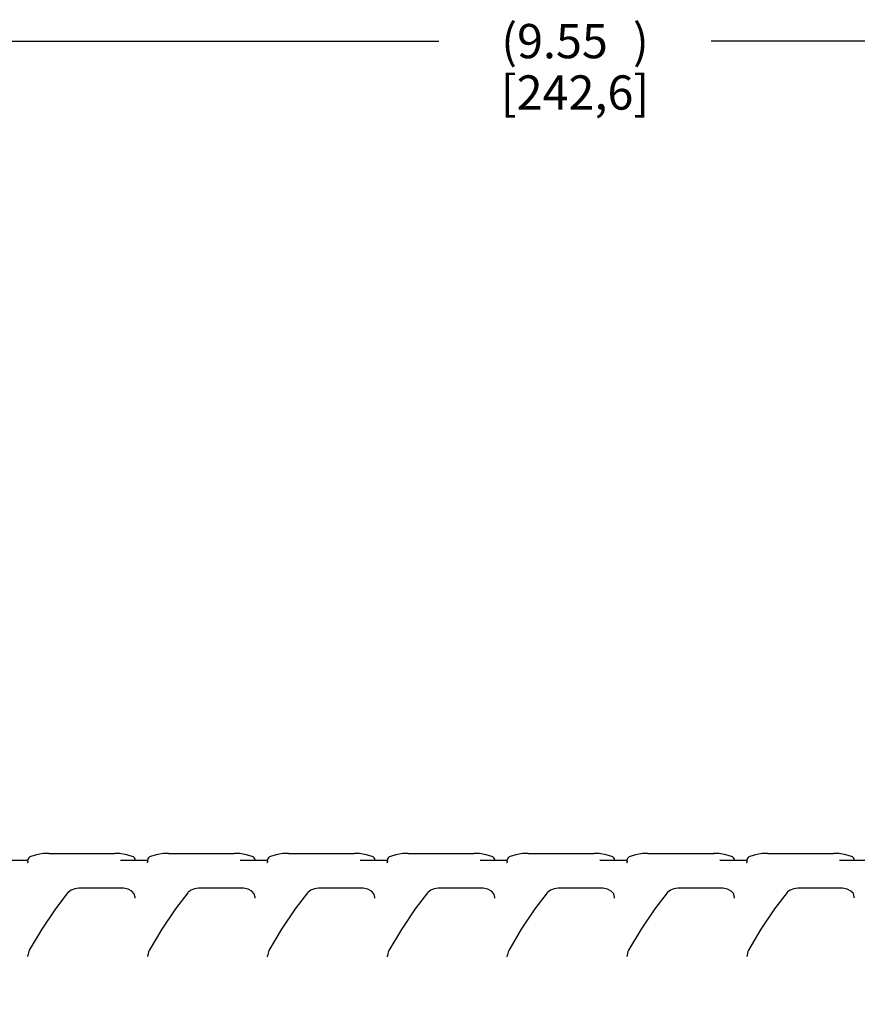
# Model space of a CAD drawing. Units: inches. Extents: x 0.2 to 33.8, y 0.2 to 21.8.
# Drawn here: x 22.4 to 24.8, y 8.7 to 11.6 of the extents above; entities that cross this region are included whole.
import ezdxf

# ---------------------------------------------------------------- set-up
doc = ezdxf.new("R2010")
doc.units = ezdxf.units.IN
doc.header["$LTSCALE"] = 1.87
doc.header["$MEASUREMENT"] = 0
doc.layers.get('0').update_dxf_attribs({"linetype": 'CONTINUOUS'})
doc.styles.get("Standard").update_dxf_attribs({"font": 'txt', "width": 0.8})
doc.dimstyles.new('DIMSTYLE_1', dxfattribs={"dimtxt": 0.1, "dimasz": 0.125, "dimexe": 0.18, "dimexo": 0.0625, "dimgap": 0.09, "dimtad": 0, "dimtih": 1, "dimtoh": 1, "dimzin": 4, "dimdsep": 46, "dimtxsty": 'STANDARD', "dimblk": '_FILLED', "dimblk1": '_FILLED', "dimblk2": '_FILLED', "dimcen": 0.09, "dimadec": 0, "dimazin": 0, "dimtp": 0.01, "dimtm": 0.01, "dimtfac": 1, "dimtofl": 0, "dimtmove": 0, "dimatfit": 3, "dimldrblk": '_FILLED', "dimfxl": 1, "dimtolj": 1, "dimtzin": 4, "dimarcsym": 0})

# ---------------------------------------------------------------- blocks, each defined once
blk = doc.blocks.new('_FILLED')
at = {"color": 0, "linetype": 'BYBLOCK'}
blk.add_solid([(0, 0), (-1, 0.168), (-1, -0.168)], dxfattribs=at)
blk = doc.blocks.new('*D8')
at = {"color": 2, "linetype": 'CONTINUOUS'}
for p, q in [((19.1992, 8.7073), (19.1992, 11.5822)), ((28.7516, 8.8141), (28.7516, 11.5822)), ((19.1992, 11.5197), (23.5779, 11.5197)), ((28.7516, 11.5197), (24.3729, 11.5197))]:
    blk.add_line(p, q, dxfattribs=at)
at = {"color": 2, "linetype": 'CONTINUOUS', "xscale": 0.125, "yscale": 0.125, "zscale": 0.125, "rotation": 180}
blk.add_blockref('_FILLED', (19.1992, 11.5197), dxfattribs=at)
at = {"color": 2, "linetype": 'CONTINUOUS', "xscale": 0.125, "yscale": 0.125, "zscale": 0.125}
blk.add_blockref('_FILLED', (28.7516, 11.5197), dxfattribs=at)
at = {"color": 2, "linetype": 'CONTINUOUS', "insert": (23.9754, 11.5697), "char_height": 0.1, "width": 0.72, "attachment_point": 2, "line_spacing_factor": 0.9}
blk.add_mtext('(9.55{\\Ftxt.shx;\\W2.400000;\\H0.100000; })\\P[242,6]', dxfattribs=at)

msp = doc.modelspace()

# ---------------------------------------------------------------- linework, layer by layer
at = {"color": 7, "linetype": 'CONTINUOUS'}
for p, q in [((22.4025, 9.1439), (22.3861, 9.1391)), ((22.4384, 9.1481), (22.6304, 9.1481)), ((22.6464, 9.1472), (22.6303, 9.1481)), ((22.7525, 9.1439), (22.7361, 9.1391)), ((22.7884, 9.1481), (22.9804, 9.1481)), ((22.9965, 9.1472), (22.9803, 9.1481)), ((23.1025, 9.1439), (23.0861, 9.1391)), ((23.1384, 9.1481), (23.3304, 9.1481)), ((23.3465, 9.1472), (23.3303, 9.1481)), ((23.4525, 9.1439), (23.4361, 9.1391)), ((23.4884, 9.1481), (23.6804, 9.1481)), ((23.6965, 9.1472), (23.6803, 9.1481)), ((23.8025, 9.1439), (23.7861, 9.1391)), ((23.8384, 9.1481), (24.0304, 9.1481)), ((24.0464, 9.1472), (24.0303, 9.1481)), ((24.1525, 9.1439), (24.1361, 9.1391)), ((24.1884, 9.1481), (24.3804, 9.1481)), ((24.3964, 9.1472), (24.3803, 9.1481)), ((24.5025, 9.1439), (24.4861, 9.1391)), ((24.5384, 9.1481), (24.7304, 9.1481)), ((24.7464, 9.1472), (24.7303, 9.1481)), ((22.298, 9.1281), (22.3777, 9.1281)), ((22.3761, 9.1209), (22.3756, 9.1206)), ((22.3767, 9.1209), (22.3767, 9.1209)), ((22.3777, 9.1292), (22.3777, 9.1292)), ((22.3777, 9.1251), (22.3777, 9.1292)), ((22.3861, 9.1391), (22.3831, 9.1378)), ((22.648, 9.1281), (22.7277, 9.1281)), ((22.6856, 9.1378), (22.6826, 9.1391)), ((22.6885, 9.1355), (22.6856, 9.1378)), ((22.6906, 9.1319), (22.6885, 9.1355)), ((22.691, 9.1292), (22.6906, 9.1319)), ((22.691, 9.1281), (22.691, 9.1292)), ((22.691, 9.1292), (22.691, 9.1292)), ((22.7261, 9.1209), (22.7256, 9.1206)), ((22.7267, 9.121), (22.7267, 9.121)), ((22.7277, 9.1292), (22.7277, 9.1292)), ((22.7277, 9.1251), (22.7277, 9.1292)), ((22.7361, 9.1391), (22.7331, 9.1378)), ((22.998, 9.1281), (23.0777, 9.1281)), ((23.0356, 9.1378), (23.0326, 9.1391)), ((23.0385, 9.1355), (23.0356, 9.1378)), ((23.0406, 9.1319), (23.0385, 9.1355)), ((23.041, 9.1292), (23.0406, 9.1319)), ((23.041, 9.1281), (23.041, 9.1292)), ((23.041, 9.1292), (23.041, 9.1292)), ((23.0761, 9.1209), (23.0756, 9.1206)), ((23.0767, 9.121), (23.0767, 9.121)), ((23.0777, 9.1292), (23.0777, 9.1292)), ((23.0777, 9.1251), (23.0777, 9.1292)), ((23.0861, 9.1391), (23.0831, 9.1378)), ((23.348, 9.1281), (23.4277, 9.1281)), ((23.3856, 9.1378), (23.3826, 9.1391)), ((23.3885, 9.1355), (23.3856, 9.1378)), ((23.3906, 9.1319), (23.3885, 9.1355)), ((23.391, 9.1292), (23.3906, 9.1319)), ((23.391, 9.1281), (23.391, 9.1292)), ((23.391, 9.1292), (23.391, 9.1292)), ((23.4261, 9.1209), (23.4256, 9.1206)), ((23.4267, 9.1209), (23.4267, 9.121)), ((23.4277, 9.1292), (23.4277, 9.1292)), ((23.4277, 9.1251), (23.4277, 9.1292)), ((23.4361, 9.1391), (23.4331, 9.1378)), ((23.698, 9.1281), (23.7777, 9.1281)), ((23.7356, 9.1378), (23.7326, 9.1391)), ((23.7385, 9.1355), (23.7356, 9.1378)), ((23.7406, 9.1319), (23.7385, 9.1355)), ((23.741, 9.1292), (23.7406, 9.1319)), ((23.741, 9.1281), (23.741, 9.1292)), ((23.741, 9.1292), (23.741, 9.1292)), ((23.7761, 9.1209), (23.7756, 9.1205)), ((23.7767, 9.1209), (23.7767, 9.1209)), ((23.7777, 9.1292), (23.7777, 9.1292)), ((23.7777, 9.1251), (23.7777, 9.1292)), ((23.7861, 9.1391), (23.7831, 9.1378)), ((24.048, 9.1281), (24.1277, 9.1281)), ((24.0856, 9.1378), (24.0826, 9.1391)), ((24.0885, 9.1355), (24.0856, 9.1378)), ((24.0906, 9.1318), (24.0885, 9.1355)), ((24.091, 9.1292), (24.0906, 9.1318)), ((24.091, 9.1281), (24.091, 9.1292)), ((24.091, 9.1292), (24.091, 9.1292)), ((24.1261, 9.1209), (24.1256, 9.1205)), ((24.1267, 9.1209), (24.1267, 9.1209)), ((24.1277, 9.1292), (24.1277, 9.1292)), ((24.1277, 9.1251), (24.1277, 9.1292)), ((24.1361, 9.1391), (24.1331, 9.1378)), ((24.398, 9.1281), (24.4777, 9.1281)), ((24.4356, 9.1378), (24.4326, 9.1391)), ((24.4385, 9.1355), (24.4356, 9.1378)), ((24.4406, 9.1318), (24.4385, 9.1355)), ((24.441, 9.1292), (24.4406, 9.1318)), ((24.441, 9.1281), (24.441, 9.1292)), ((24.441, 9.1292), (24.441, 9.1292)), ((24.4761, 9.1209), (24.4756, 9.1205)), ((24.4767, 9.1209), (24.4767, 9.1209)), ((24.4777, 9.1292), (24.4777, 9.1292)), ((24.4777, 9.1251), (24.4777, 9.1292)), ((24.4861, 9.1391), (24.4831, 9.1378)), ((24.748, 9.1281), (24.8277, 9.1281)), ((24.7856, 9.1378), (24.7826, 9.1391)), ((24.7885, 9.1355), (24.7856, 9.1378)), ((24.7906, 9.1318), (24.7885, 9.1355)), ((24.791, 9.1292), (24.7906, 9.1318)), ((24.791, 9.1281), (24.791, 9.1292)), ((24.791, 9.1292), (24.791, 9.1292)), ((22.4961, 9.0352), (22.4945, 9.0334)), ((22.4945, 9.0334), (22.4945, 9.0334)), ((22.504, 9.0409), (22.4961, 9.0352)), ((22.5296, 9.0466), (22.5261, 9.0465)), ((22.651, 9.0465), (22.5296, 9.0466)), ((22.657, 9.0462), (22.651, 9.0465)), ((22.691, 9.0204), (22.6883, 9.0303)), ((22.8461, 9.035), (22.8444, 9.0332)), ((22.8444, 9.0332), (22.8444, 9.0332)), ((22.854, 9.0408), (22.8461, 9.035)), ((22.8796, 9.0464), (22.8761, 9.0463)), ((23.001, 9.0464), (22.8796, 9.0464)), ((23.007, 9.0461), (23.001, 9.0464)), ((23.041, 9.0203), (23.0383, 9.0301)), ((23.1961, 9.0349), (23.1944, 9.0331)), ((23.1944, 9.0331), (23.1944, 9.0331)), ((23.204, 9.0407), (23.1961, 9.0349)), ((23.2296, 9.0464), (23.2261, 9.0463)), ((23.351, 9.0464), (23.2296, 9.0464)), ((23.357, 9.0461), (23.351, 9.0464)), ((23.391, 9.0202), (23.3883, 9.0301)), ((23.5461, 9.0349), (23.5444, 9.0331)), ((23.5444, 9.0331), (23.5444, 9.0331)), ((23.554, 9.0407), (23.5461, 9.0349)), ((23.5796, 9.0464), (23.5761, 9.0463)), ((23.701, 9.0464), (23.5796, 9.0464)), ((23.707, 9.0461), (23.701, 9.0464)), ((23.741, 9.0203), (23.7383, 9.0301)), ((23.8945, 9.0332), (23.8944, 9.0332)), ((23.8961, 9.035), (23.8945, 9.0332)), ((23.904, 9.0407), (23.8961, 9.035)), ((23.9296, 9.0464), (23.9261, 9.0463)), ((24.051, 9.0465), (23.9296, 9.0464)), ((24.057, 9.0462), (24.051, 9.0465)), ((24.091, 9.0204), (24.0883, 9.0303)), ((24.2461, 9.0351), (24.2445, 9.0334)), ((24.2445, 9.0334), (24.2445, 9.0333)), ((24.254, 9.0409), (24.2461, 9.0351)), ((24.2796, 9.0465), (24.2761, 9.0464)), ((24.401, 9.0466), (24.2796, 9.0465)), ((24.407, 9.0463), (24.401, 9.0466)), ((24.441, 9.0205), (24.4383, 9.0304)), ((24.5961, 9.0353), (24.5945, 9.0335)), ((24.5945, 9.0335), (24.5945, 9.0335)), ((24.6041, 9.041), (24.5961, 9.0353)), ((24.6296, 9.0467), (24.6261, 9.0466)), ((24.751, 9.0467), (24.6296, 9.0467)), ((24.7569, 9.0464), (24.751, 9.0467)), ((24.791, 9.0207), (24.7883, 9.0305)), ((22.691, 9.0175), (22.691, 9.0205)), ((23.041, 9.0174), (23.041, 9.0203)), ((23.391, 9.0174), (23.391, 9.0203)), ((23.741, 9.0174), (23.741, 9.0203)), ((24.091, 9.0175), (24.091, 9.0205)), ((24.441, 9.0177), (24.441, 9.0206)), ((24.791, 9.0178), (24.791, 9.0207)), ((22.4185, 8.9268), (22.3818, 8.8652)), ((22.7685, 8.9265), (22.7317, 8.8646)), ((23.1185, 8.9263), (23.0817, 8.8643)), ((23.4685, 8.9262), (23.4317, 8.8642)), ((23.8185, 8.9264), (23.7817, 8.8645)), ((24.1684, 8.9266), (24.1317, 8.865)), ((24.5184, 8.9269), (24.4818, 8.8655)), ((22.3799, 8.8614), (22.3777, 8.8501)), ((22.3817, 8.8652), (22.3799, 8.8614)), ((22.3818, 8.8652), (22.3817, 8.8652)), ((22.7299, 8.8607), (22.7277, 8.8494)), ((22.7317, 8.8646), (22.7299, 8.8607)), ((22.7317, 8.8646), (22.7317, 8.8646)), ((23.0799, 8.8603), (23.0777, 8.8491)), ((23.0817, 8.8643), (23.0799, 8.8603)), ((23.0817, 8.8643), (23.0817, 8.8643)), ((23.4299, 8.8603), (23.4277, 8.849)), ((23.4317, 8.8642), (23.4299, 8.8603)), ((23.4317, 8.8642), (23.4317, 8.8642)), ((23.7799, 8.8606), (23.7777, 8.8493)), ((23.7817, 8.8645), (23.7799, 8.8606)), ((23.7817, 8.8645), (23.7817, 8.8645)), ((24.1299, 8.8611), (24.1277, 8.8498)), ((24.1317, 8.865), (24.1299, 8.8611)), ((24.1317, 8.865), (24.1317, 8.865)), ((24.4799, 8.8617), (24.4777, 8.8503)), ((24.4817, 8.8655), (24.4799, 8.8617)), ((24.4818, 8.8655), (24.4817, 8.8655)), ((22.3777, 8.8501), (22.3777, 8.85)), ((22.3777, 8.8471), (22.3777, 8.85)), ((22.7277, 8.8494), (22.7277, 8.8494)), ((22.7277, 8.8465), (22.7277, 8.8494)), ((23.0777, 8.8491), (23.0777, 8.849)), ((23.0777, 8.8461), (23.0777, 8.849)), ((23.4277, 8.849), (23.4277, 8.849)), ((23.4277, 8.8461), (23.4277, 8.849)), ((23.7777, 8.8463), (23.7777, 8.8493)), ((24.1277, 8.8469), (24.1277, 8.8498)), ((24.4777, 8.8473), (24.4777, 8.8503))]:
    msp.add_line(p, q, dxfattribs=at)
for points in [[(22.4384, 9.1481), (22.4223, 9.1472), (22.4025, 9.1439)], [(22.6826, 9.1391), (22.6662, 9.1439), (22.6464, 9.1472)], [(22.7884, 9.1481), (22.7723, 9.1472), (22.7525, 9.1439)], [(23.0326, 9.1391), (23.0162, 9.1439), (22.9965, 9.1472)], [(23.1384, 9.1481), (23.1223, 9.1472), (23.1025, 9.1439)], [(23.3826, 9.1391), (23.3662, 9.1439), (23.3465, 9.1472)], [(23.4884, 9.1481), (23.4723, 9.1472), (23.4525, 9.1439)], [(23.7326, 9.1391), (23.7162, 9.1439), (23.6965, 9.1472)], [(23.8384, 9.1481), (23.8223, 9.1472), (23.8025, 9.1439)], [(24.0826, 9.1391), (24.0662, 9.1439), (24.0464, 9.1472)], [(24.1884, 9.1481), (24.1723, 9.1472), (24.1525, 9.1439)], [(24.4326, 9.1391), (24.4162, 9.1439), (24.3964, 9.1472)], [(24.5384, 9.1481), (24.5223, 9.1472), (24.5025, 9.1439)], [(24.7826, 9.1391), (24.7662, 9.1439), (24.7464, 9.1472)], [(22.3777, 9.1251), (22.3774, 9.1231), (22.3761, 9.1209)], [(22.3831, 9.1378), (22.3802, 9.1355), (22.3781, 9.1319), (22.3777, 9.1292)], [(22.7277, 9.1251), (22.7274, 9.1231), (22.7261, 9.1209)], [(22.7331, 9.1378), (22.7302, 9.1355), (22.7281, 9.1319), (22.7277, 9.1292)], [(23.0777, 9.1251), (23.0774, 9.1231), (23.0761, 9.1209)], [(23.0831, 9.1378), (23.0802, 9.1355), (23.0781, 9.1319), (23.0777, 9.1292)], [(23.4277, 9.1251), (23.4274, 9.1231), (23.4261, 9.1209)], [(23.4331, 9.1378), (23.4302, 9.1355), (23.4281, 9.1319), (23.4277, 9.1292)], [(23.7777, 9.1251), (23.7774, 9.1231), (23.7761, 9.1209)], [(23.7831, 9.1378), (23.7802, 9.1355), (23.7781, 9.1318), (23.7777, 9.1292)], [(24.1277, 9.1251), (24.1274, 9.1231), (24.1261, 9.1209)], [(24.1331, 9.1378), (24.1302, 9.1355), (24.1281, 9.1318), (24.1277, 9.1292)], [(24.4777, 9.1251), (24.4774, 9.1231), (24.4761, 9.1209)], [(24.4831, 9.1378), (24.4802, 9.1355), (24.4781, 9.1318), (24.4777, 9.1292)], [(22.4945, 9.0334), (22.4584, 8.9864), (22.4185, 8.9268)], [(22.5261, 9.0465), (22.5144, 9.0448), (22.504, 9.0409)], [(22.6883, 9.0303), (22.6813, 9.0379), (22.6706, 9.0434), (22.657, 9.0462)], [(22.8444, 9.0332), (22.8085, 8.9862), (22.7685, 8.9265)], [(22.8761, 9.0463), (22.8644, 9.0446), (22.854, 9.0408)], [(23.0383, 9.0301), (23.0313, 9.0378), (23.0206, 9.0433), (23.007, 9.0461)], [(23.1944, 9.0331), (23.1585, 8.986), (23.1185, 8.9263)], [(23.2261, 9.0463), (23.2144, 9.0445), (23.204, 9.0407)], [(23.3883, 9.0301), (23.3813, 9.0377), (23.3706, 9.0432), (23.357, 9.0461)], [(23.5444, 9.0331), (23.5085, 8.986), (23.4685, 8.9262)], [(23.5761, 9.0463), (23.5644, 9.0445), (23.554, 9.0407)], [(23.7383, 9.0301), (23.7313, 9.0378), (23.7206, 9.0433), (23.707, 9.0461)], [(23.8944, 9.0332), (23.8584, 8.9861), (23.8185, 8.9264)], [(23.9261, 9.0463), (23.9144, 9.0446), (23.904, 9.0407)], [(24.0883, 9.0303), (24.0813, 9.0379), (24.0706, 9.0434), (24.057, 9.0462)], [(24.2445, 9.0333), (24.2083, 8.9862), (24.1684, 8.9266)], [(24.2761, 9.0464), (24.2644, 9.0447), (24.254, 9.0409)], [(24.4383, 9.0304), (24.4313, 9.038), (24.4206, 9.0435), (24.407, 9.0463)], [(24.5945, 9.0335), (24.5583, 8.9864), (24.5184, 8.9269)], [(24.6261, 9.0466), (24.6144, 9.0448), (24.6041, 9.041)], [(24.7883, 9.0305), (24.7813, 9.0381), (24.7706, 9.0436), (24.7569, 9.0464)]]:
    msp.add_lwpolyline(points, dxfattribs=at)

# ---------------------------------------------------------------- dimensions: what is measured, and where the dimension line sits
at = {"color": 2, "linetype": 'CONTINUOUS'}
dim = msp.add_linear_dim(base=(19.1992, 11.5197), p1=(28.7516, 8.8141), p2=(19.1992, 8.7073), angle=180, text='(<>)', dimstyle='DIMSTYLE_1', dxfattribs=at)
dim.commit()
dim.dimension.update_dxf_attribs({"geometry": '*D8', "text_midpoint": (23.9154, 11.4447), "dimtype": 160})

doc.saveas('drawing.dxf')
